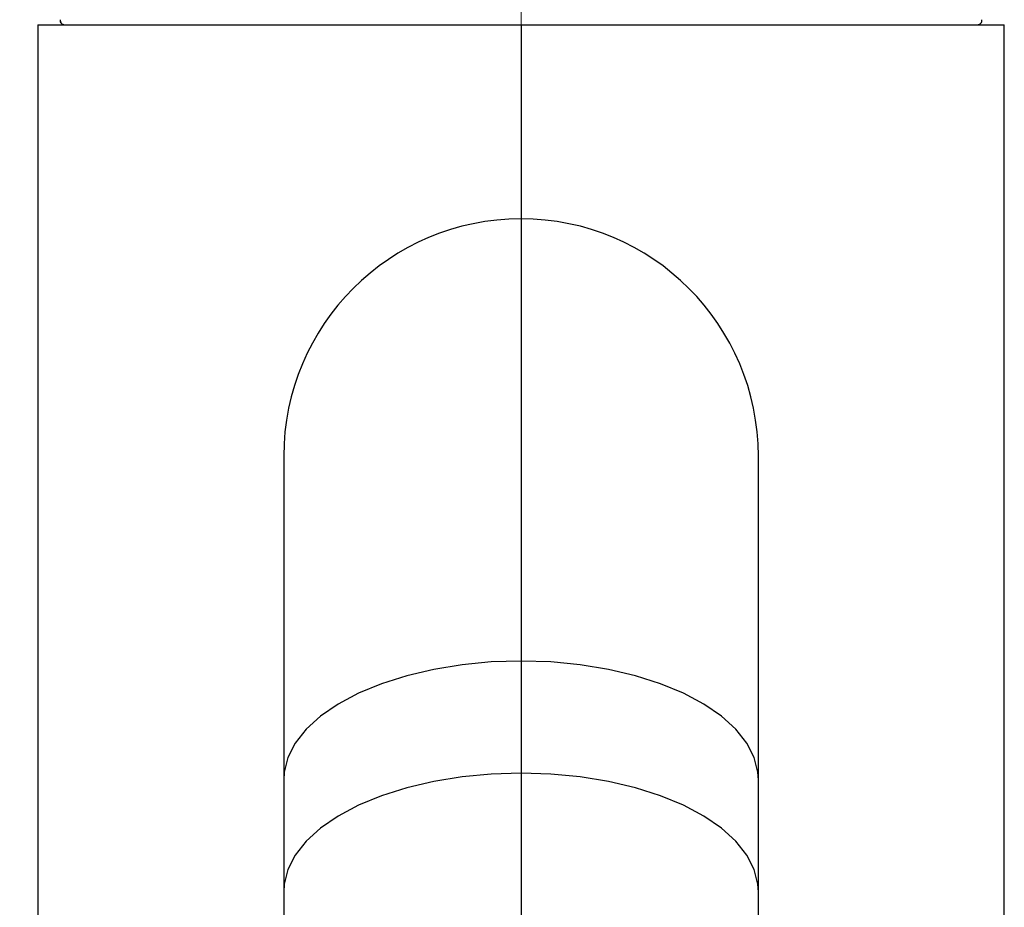
# Model space of a CAD drawing. Units: inches. Extents: x 0 to 446, y 0 to 315.
# Drawn here: x 109 to 154, y 188 to 229 of the extents above; entities that cross this region are included whole.
import ezdxf

# ---------------------------------------------------------------- set-up
doc = ezdxf.new("R2010")
doc.units = ezdxf.units.IN
doc.header["$MEASUREMENT"] = 0
doc.linetypes.add('CENTERX2', pattern=[20.32, 12.7, -2.54, 2.54, -2.54])
doc.layers.get('Defpoints').update_dxf_attribs({"color": 251})
doc.styles.add('Text_Std', font='arial.ttf')
doc.dimstyles.new('Dim_Std', dxfattribs={"dimscale": 1.5, "dimtxt": 2, "dimasz": 2, "dimexe": 2, "dimexo": 2, "dimgap": 0.5, "dimtad": 1, "dimdec": 0, "dimzin": 0, "dimdsep": 46, "dimtxsty": 'Text_Std', "dimblk": 'ARCHTICK', "dimcen": 0.09, "dimclrd": 256, "dimclre": 256, "dimclrt": 256, "dimadec": 0, "dimazin": 0, "dimtfac": 1, "dimtdec": 0, "dimtofl": 0, "dimtmove": 0, "dimatfit": 3, "dimldrblk": 'CLOSEDBLANK', "dimfxl": 1, "dimtolj": 1, "dimtzin": 0, "dimlwd": -1, "dimlwe": -1, "dimarcsym": 1})

# ---------------------------------------------------------------- blocks, each defined once
blk = doc.blocks.new('_ArchTick')
at = {"color": 0, "linetype": 'ByBlock', "const_width": 0.15}
blk.add_lwpolyline([(-0.5, -0.5), (0.5, 0.5)], dxfattribs=at)
blk = doc.blocks.new('*D49')
at = {"transparency": 16777216}
for p, q in [((107.426, 262.355), (78.499, 262.355)), ((81.499, 262.355), (81.499, 94.355)), ((102.932, 94.355), (78.499, 94.355))]:
    blk.add_line(p, q, dxfattribs=at)
at = {"layer": 'Defpoints', "color": 0, "transparency": 16777216}
for p in [(110.426, 262.355), (81.499, 94.355), (105.932, 94.355)]:
    blk.add_point(p, dxfattribs=at)
at = {"transparency": 16777216, "xscale": 3, "yscale": 3, "zscale": 3}
for p, rotation in [((81.499, 262.355), 90), ((81.499, 94.355), 270)]:
    blk.add_blockref('_ArchTick', p, dxfattribs=dict(at, rotation=rotation))
at = {"transparency": 16777216, "insert": (79.217, 178.355), "char_height": 3, "attachment_point": 5, "rotation": 90, "style": 'Text_Std'}
blk.add_mtext('\\A1;168', dxfattribs=at)
blk = doc.blocks.new('_ClosedBlank')
at = {"color": 0, "linetype": 'ByBlock', "lineweight": -2}
for p, q in [((-1, 0.167), (0, 0)), ((-1, 0.167), (-1, -0.167)), ((0, 0), (-1, -0.167))]:
    blk.add_line(p, q, dxfattribs=at)

msp = doc.modelspace()

# ---------------------------------------------------------------- linework, layer by layer
at = {"color": 7, "linetype": 'CENTERX2', "lineweight": 18}
msp.add_line((131.894, 166.787), (131.894, 275.4), dxfattribs=at)
at = {"color": 7, "linetype": 'Continuous', "lineweight": 25}
for p, q in [((109.527, 229.154), (109.527, 187.515)), ((109.527, 229.154), (131.894, 229.154)), ((131.894, 229.154), (154.261, 229.154)), ((154.261, 187.515), (154.261, 229.154)), ((131.894, 220.167), (131.894, 199.697)), ((120.91, 209.183), (120.91, 194.205)), ((142.878, 194.205), (142.878, 209.183)), ((131.894, 199.697), (131.894, 194.509)), ((120.91, 194.205), (120.91, 189.017)), ((131.894, 194.509), (131.894, 181.537)), ((142.878, 189.017), (142.878, 194.205)), ((120.91, 189.017), (120.91, 176.045)), ((142.878, 176.045), (142.878, 189.017))]:
    msp.add_line(p, q, dxfattribs=at)
at = {"color": 8, "linetype": 'Continuous', "lineweight": 25}
msp.add_line((131.894, 229.154), (131.894, 220.167), dxfattribs=at)
at = {"color": 8, "linetype": 'Continuous', "lineweight": 25, "flags": 128}
for points in [[(131.894, 199.697), (130.517, 199.654), (129.162, 199.525), (127.851, 199.312), (126.603, 199.018), (125.438, 198.648), (124.375, 198.209), (123.431, 197.706), (122.62, 197.148), (121.956, 196.544), (121.448, 195.902), (121.105, 195.234), (120.932, 194.55), (120.91, 194.205)], [(142.878, 194.205), (142.856, 194.55), (142.683, 195.234), (142.34, 195.902), (141.833, 196.544), (141.168, 197.148), (140.357, 197.706), (139.413, 198.209), (138.35, 198.648), (137.186, 199.018), (135.937, 199.312), (134.626, 199.525), (133.271, 199.654), (131.894, 199.697)]]:
    msp.add_lwpolyline(points, dxfattribs=at)
at = {"color": 7, "linetype": 'Continuous', "lineweight": 25, "flags": 128}
for points in [[(131.894, 194.509), (130.517, 194.465), (129.162, 194.336), (127.851, 194.123), (126.603, 193.829), (125.438, 193.46), (124.375, 193.02), (123.431, 192.517), (122.62, 191.959), (121.956, 191.355), (121.448, 190.714), (121.105, 190.046), (120.932, 189.362), (120.91, 189.017)], [(142.878, 189.017), (142.856, 189.362), (142.683, 190.046), (142.34, 190.714), (141.833, 191.355), (141.168, 191.959), (140.357, 192.517), (139.413, 193.02), (138.35, 193.46), (137.186, 193.829), (135.937, 194.123), (134.626, 194.336), (133.271, 194.465), (131.894, 194.509)]]:
    msp.add_lwpolyline(points, dxfattribs=at)
at = {"color": 7, "linetype": 'Continuous', "lineweight": 18, "flags": 128}
for points in [[(120.91, 189.017), (120.932, 189.362), (121.105, 190.046), (121.448, 190.714), (121.956, 191.355), (122.62, 191.959), (123.431, 192.517), (124.375, 193.02), (125.438, 193.46), (126.603, 193.829), (127.851, 194.123), (129.162, 194.336), (130.517, 194.465), (131.894, 194.509)], [(142.878, 189.017), (142.856, 189.362), (142.683, 190.046), (142.34, 190.714), (141.833, 191.355), (141.168, 191.959), (140.357, 192.517), (139.413, 193.02), (138.35, 193.46), (137.186, 193.829), (135.937, 194.123), (134.626, 194.336), (133.271, 194.465), (131.894, 194.509)]]:
    msp.add_lwpolyline(points, dxfattribs=at)
at = {"color": 7, "linetype": 'Continuous', "lineweight": 25}
for centre, radius, start, end in [((110.761, 229.354), 0.2, 170.4173, 270), ((110.765, 229.354), 0.2, 170.4129, 269.9928), ((153.027, 229.354), 0.2, 270, 9.5827), ((131.894, 209.183), 10.984, 90, 180), ((131.894, 209.183), 10.984, 0, 90)]:
    msp.add_arc(centre, radius, start, end, dxfattribs=at)

# ---------------------------------------------------------------- dimensions: what is measured, and where the dimension line sits
dim = msp.add_linear_dim(base=(81.499, 94.355), p1=(110.426, 262.355), p2=(105.932, 94.355), angle=90, dimstyle='Dim_Std')
dim.commit()
dim.dimension.update_dxf_attribs({"geometry": '*D49', "text_midpoint": (79.217, 178.355)})

doc.saveas('drawing.dxf')
